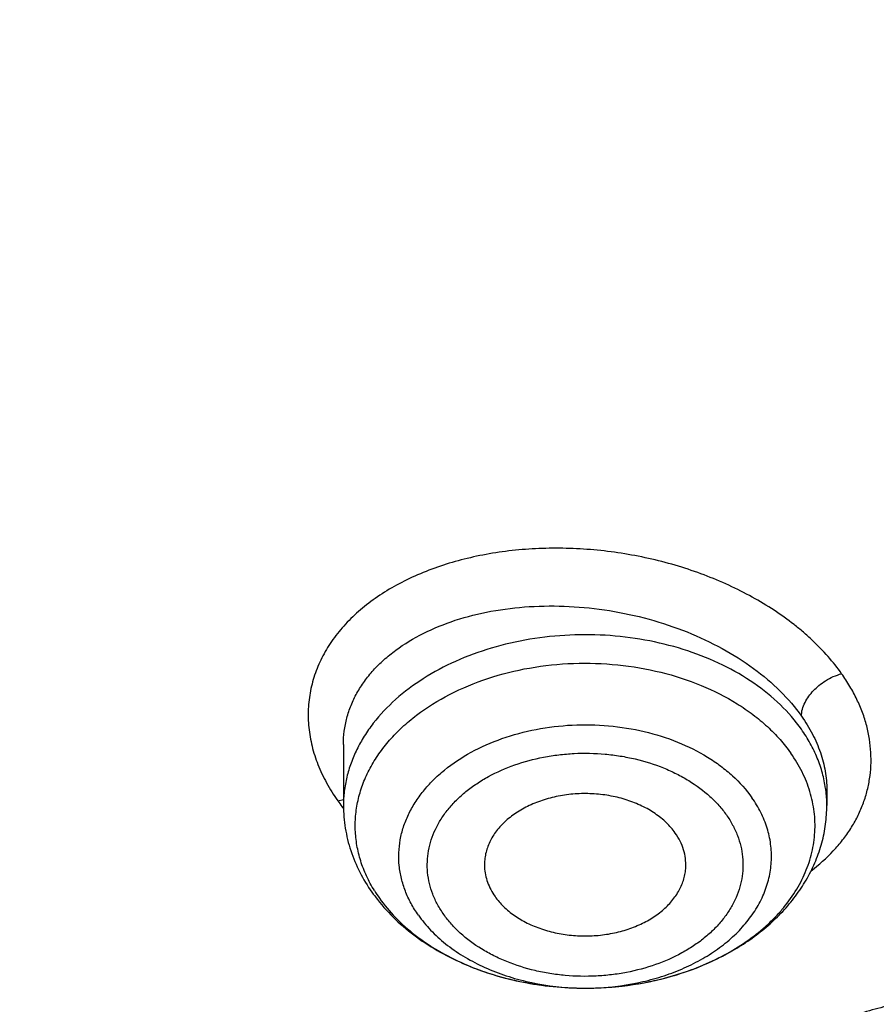
# Model space of a CAD drawing. Units: inches. Extents: x 7.1 to 14.8, y -2.2 to 20.8.
# Drawn here: x 10 to 10.2, y 15.2 to 15.5 of the extents above; entities that cross this region are included whole.
import ezdxf

# ---------------------------------------------------------------- set-up
doc = ezdxf.new("R2010")
doc.units = ezdxf.units.IN
doc.header["$LTSCALE"] = 1.21
doc.header["$MEASUREMENT"] = 0
doc.layers.get('0').update_dxf_attribs({"linetype": 'CONTINUOUS'})

msp = doc.modelspace()

# ---------------------------------------------------------------- linework, layer by layer
at = {"color": 7, "linetype": 'CONTINUOUS'}
for p, q in [((10.0564525665, 15.3164636741), (10.0564525665, 15.2985174958)), ((10.1981848499, 15.3031629432), (10.1981848499, 15.2985174958)), ((10.1272104369, 15.2449482592), (10.1278695989, 15.2449497895)), ((10.1278695468, 15.2449497909), (10.1288479873, 15.2449604602))]:
    msp.add_line(p, q, dxfattribs=at)
at = {"color": 9, "linetype": 'CONTINUOUS'}
msp.add_line((10.0547824227, 15.2999442517), (10.0564587939, 15.30024118), dxfattribs=at)
for centre, radius, start, end in [((10.162300841, 15.2984783656), 0.0358859097, 7.4661738326, 8.0781380358), ((10.1626395954, 15.298515181), 0.0355452443, 0.0037313227, 7.4782869883), ((10.0976541484, 15.3295393416), 0.05209567, 214.6189787908, 216.9453191456), ((10.1000050289, 15.3312826283), 0.0550223264, 216.9247515892, 217.5699826477), ((10.1023850766, 15.2963048239), 0.0433074913, 211.7036329628, 215.1943280904), ((10.1273172124, 15.3221495522), 0.0772013233, 267.5247066327, 269.9203969764), ((10.1273185394, 15.3222751239), 0.0773268968, 269.9195429844, 270.4089934333), ((10.1273210463, 15.3221151631), 0.0771669222, 270.4079799813, 272.8294439417)]:
    msp.add_arc(centre, radius, start, end, dxfattribs=at)
at = {"color": 7, "linetype": 'CONTINUOUS'}
for centre, radius, start, end in [((10.1067386954, 15.3026442037), 0.051299765, 215.1924820457, 218.2115172538), ((10.1273202634, 15.3401725528), 0.0952243426, 270.3305328713, 270.9192594888)]:
    msp.add_arc(centre, radius, start, end, dxfattribs=at)
at = {"color": 9, "linetype": 'CONTINUOUS'}
for points, knots in [([(9.9755989045, 14.5580000052), (9.9217721675, 14.5799746786), (9.8427996966, 14.6158774855), (9.7415703739, 14.669838808), (9.6690307399, 14.7126083798), (9.5995411991, 14.7578458665), (9.5119352653, 14.8207627876), (9.4302106655, 14.8886435869), (9.3553268731, 14.9612096236), (9.3034416333, 15.0170501571), (9.2554907692, 15.0746284567), (9.2115886824, 15.1338085936), (9.1718428763, 15.1944483944), (9.1363504132, 15.2564025622), (9.1051985076, 15.3195222015), (9.0784640343, 15.3836552947), (9.0562133145, 15.4486469536), (9.0385018279, 15.5143397658), (9.0253739526, 15.5805741679), (9.016862722, 15.6471888713), (9.0129896242, 15.7140213376), (9.0137644621, 15.7809082963), (9.0191852724, 15.847686291), (9.0292383458, 15.9141922357), (9.0438983268, 15.9802639529), (9.0631283754, 16.0457406786), (9.0868803854, 16.1104635221), (9.1150952309, 16.174275871), (9.1477030507, 16.2370237661), (9.1846234619, 16.2985561693), (9.2257660584, 16.3587254645), (9.2710298071, 16.4173869448), (9.320306642, 16.4744021004), (9.3917995483, 16.5486692122), (9.4703521755, 16.6184133959), (9.5549935406, 16.6833174344), (9.6223563765, 16.7301400123), (9.6928795411, 16.7745649981), (9.7663966816, 16.8164891156), (9.842730033, 16.8558112644), (9.9216962366, 16.8924375471), (10.0031054765, 16.9262802443), (10.0867615348, 16.9572581629), (10.1724651672, 16.9852976317), (10.2896569825, 17.0188089284), (10.40959599, 17.0459900152), (10.5315501473, 17.0668294295), (10.6554409735, 17.0835009236), (10.7805612914, 17.0936543135), (10.9062156268, 17.0972886608), (11.0320211854, 17.0965613487), (11.1575431816, 17.089301219), (11.2820885161, 17.0755088301), (11.4049882131, 17.0574934872), (11.5261155401, 17.033096113), (11.6447510013, 17.0023236045), (11.7600688182, 16.9677865186), (11.8446364429, 16.9371526367), (11.899785781, 16.9146380138)], [0, 0, 0, 0, 0.0335615488, 0.0500041218, 0.0662050464, 0.0821560968, 0.097851265, 0.1284518466, 0.1433660296, 0.1580237857, 0.1724315274, 0.1865984774, 0.2005367139, 0.2142611745, 0.2277896101, 0.2411424799, 0.2543427815, 0.2674158099, 0.2803888456, 0.2932907759, 0.306151656, 0.3190022254, 0.3318733968, 0.3447957375, 0.3577989653, 0.3709114777, 0.3841599326, 0.3975688902, 0.4111605251, 0.4249544093, 0.4389673647, 0.4532133781, 0.4677035733, 0.4824462293, 0.5126987096, 0.5282210154, 0.544002016, 0.560037133, 0.5763196115, 0.5928406701, 0.609589653, 0.6265541814, 0.6437203042, 0.661072647, 0.6785945593, 0.7140690916, 0.7319891991, 0.7500023652, 0.7862182596, 0.8043835013, 0.8225560386, 0.8588300596, 0.8768936777, 0.8948781214, 0.9305213721, 0.9481465368, 0.9656137953, 1, 1, 1, 1]), ([(10.8384819218, 14.4864875413), (10.7800283581, 14.488823067), (10.692577122, 14.4954169961), (10.5769723078, 14.5104178457), (10.4631545489, 14.529390469), (10.3512165398, 14.5543961051), (10.2418660625, 14.5854239225), (10.1619229446, 14.6114613248), (10.0839211778, 14.640293454), (10.0080539829, 14.6718490086), (9.9345115242, 14.7060492695), (9.8634776476, 14.7428090651), (9.7951298019, 14.7820371308), (9.7296398719, 14.8236350934), (9.667168499, 14.8675024644), (9.5888130095, 14.9283226854), (9.516280569, 14.9937190102), (9.4505147167, 15.0633749169), (9.4053351172, 15.1168395001), (9.3639930995, 15.1718411338), (9.3265914056, 15.2282447527), (9.2932257185, 15.2859092437), (9.2639811742, 15.3446906674), (9.2389329304, 15.4044417639), (9.2181456699, 15.4650124643), (9.2016733742, 15.5262501373), (9.1895590524, 15.588000108), (9.1818344351, 15.650105618), (9.1785199653, 15.7124100375), (9.1796238706, 15.7747509768), (9.1832982347, 15.8161673758), (9.1858605142, 15.8367974827)], [0, 0, 0, 0, 0.0735953795, 0.1102065977, 0.1466305569, 0.218732616, 0.2543417796, 0.2896012751, 0.3244758369, 0.3589329435, 0.3929431382, 0.4264803572, 0.4595222596, 0.4920505617, 0.5240513694, 0.555515508, 0.6168023766, 0.6466533244, 0.6759841609, 0.7048135924, 0.733166469, 0.7610738045, 0.7885726855, 0.8157060508, 0.8425223247, 0.8690748932, 0.8954214206, 0.9216230157, 0.9477432648, 0.9738471654, 1, 1, 1, 1]), ([(10.4991635622, 14.529556655), (10.4497492765, 14.538557607), (10.3521719396, 14.5595515033), (10.2094007916, 14.6002080862), (10.0721783744, 14.6495356633), (9.9415588167, 14.7071608523), (9.8185361515, 14.7726503194), (9.7040504389, 14.8455115724), (9.5989758357, 14.9252010601), (9.5041248028, 15.0111152449), (9.4336661064, 15.0879636059), (9.3832746981, 15.151897539), (9.3487440826, 15.200610909), (9.317263003, 15.2503507579), (9.2888916433, 15.3010230129), (9.2636855518, 15.3525302792), (9.2416939817, 15.4047737846), (9.2229601723, 15.4576530602), (9.2075211271, 15.5110662445), (9.1954073331, 15.5649101707), (9.1866428039, 15.6190807308), (9.1812449616, 15.673472778), (9.1792247122, 15.7279815242), (9.1805858034, 15.7824984704), (9.1837416191, 15.8187305883), (9.18587568, 15.8367916298)], [0, 0, 0, 0, 0.073981408, 0.1468927717, 0.2184984006, 0.2885906743, 0.3569962305, 0.4235822887, 0.4882630263, 0.5510059198, 0.6118374977, 0.6415715573, 0.6708673406, 0.6997466408, 0.7282354759, 0.7563640092, 0.7841663883, 0.8116805151, 0.8389477362, 0.8660124534, 0.8929216398, 0.9197242853, 0.9464707859, 0.9732122868, 1, 1, 1, 1]), ([(10.2025200561, 15.3371890391), (10.2012913609, 15.3389442857), (10.1985667519, 15.3423824244), (10.1947133679, 15.3463585235), (10.1913164398, 15.349403122), (10.1876462015, 15.3524003068), (10.182696737, 15.3559334011), (10.1763006572, 15.3597785282), (10.1670851305, 15.3644241963), (10.1572066026, 15.3681419104), (10.1468924806, 15.3708831166), (10.1362868166, 15.3729699444), (10.1255179623, 15.3740263042), (10.1148017451, 15.3740319817), (10.1069269286, 15.3735095215), (10.0992603501, 15.3724595756), (10.0895671268, 15.3704109366), (10.0804078161, 15.3673719049), (10.0720650768, 15.3633051791), (10.0664489097, 15.3598809683), (10.0614189747, 15.3560579799), (10.0570275451, 15.3518661826), (10.0533202718, 15.3473434177), (10.0503363229, 15.3425315943), (10.0481099198, 15.3374761516), (10.0466677295, 15.3322278252), (10.0460220198, 15.3268422551), (10.0461773863, 15.3213745604), (10.0471384066, 15.3158808158), (10.0488976624, 15.3104173696), (10.0514364228, 15.3050389539), (10.0535897542, 15.3016189422), (10.0547821091, 15.2999429386)], [0, 0, 0, 0, 0.0294113158, 0.0600824096, 0.0758908538, 0.0920097768, 0.1251093177, 0.1592652476, 0.1943536018, 0.2666770234, 0.3036061648, 0.3407711578, 0.4149684529, 0.4516512546, 0.4877932534, 0.5232185768, 0.5577750068, 0.6237207661, 0.6549824455, 0.685029178, 0.7138660566, 0.7415441939, 0.7681749329, 0.7939282241, 0.8190275267, 0.8437425054, 0.8683702685, 0.8932127337, 0.9185606098, 0.9446728551, 0.9717650795, 1, 1, 1, 1]), ([(10.0564525738, 15.3164637539), (10.0564525515, 15.3177676967), (10.0566183052, 15.3203744375), (10.0573708403, 15.3242229497), (10.0586192839, 15.3279651639), (10.0603523647, 15.3315726919), (10.0625548561, 15.3350203739), (10.0652085837, 15.3382846498), (10.0682931529, 15.3413438922), (10.0730324503, 15.345190561), (10.079955773, 15.349352613), (10.0893847636, 15.3531490073), (10.0998357008, 15.3557532212), (10.1110311213, 15.3571000567), (10.1226763445, 15.3571550946), (10.1344610499, 15.3559130809), (10.146067589, 15.3534032477), (10.1571782286, 15.3496865796), (10.1674855914, 15.3448604922), (10.1767002768, 15.3390469036), (10.1845576528, 15.3324029719), (10.18889808, 15.327351881), (10.1907392535, 15.3247412801)], [0, 0, 0, 0, 0.023868924, 0.0476577964, 0.0715907794, 0.0958841531, 0.1207343636, 0.1463077998, 0.1727359845, 0.2001151395, 0.2578861474, 0.3197985315, 0.3855394538, 0.4544722954, 0.5257252666, 0.5982645981, 0.6709636135, 0.7426696067, 0.8122754902, 0.8788092817, 0.9415231237, 1, 1, 1, 1]), ([(10.1907392535, 15.3208764367), (10.1889251497, 15.3234492656), (10.184640234, 15.3283794256), (10.1768186284, 15.3347020131), (10.1676392821, 15.3400090852), (10.1573576536, 15.3441596622), (10.1462541044, 15.3470468445), (10.1346322794, 15.3485935933), (10.1228101793, 15.3487588747), (10.1111115459, 15.3475382398), (10.0998565821, 15.3449641215), (10.0893530737, 15.3411052681), (10.0798875987, 15.3360618837), (10.0717217151, 15.3299667447), (10.0661074204, 15.3240497443), (10.0625280484, 15.3189617765), (10.0603338741, 15.3150525124), (10.0586096425, 15.3110247497), (10.0573683405, 15.3069063754), (10.0566196661, 15.3027277033), (10.0564525531, 15.2999167308), (10.0564525768, 15.2985174958)], [0, 0, 0, 0, 0.0564342563, 0.1162881555, 0.1795376437, 0.2458086028, 0.3144612273, 0.3846670134, 0.4554827045, 0.5259217634, 0.5950242777, 0.6619278643, 0.7259407805, 0.7866196345, 0.8438479856, 0.8712724643, 0.8979762054, 0.9240623473, 0.9496591677, 0.9749165421, 1, 1, 1, 1]), ([(10.0655400249, 15.2735456286), (10.064684901, 15.27493109), (10.0631534516, 15.2777676486), (10.0614236342, 15.2822263517), (10.0603110956, 15.2867864683), (10.0598281145, 15.2914035769), (10.0599800377, 15.2960326319), (10.0607651256, 15.3006280587), (10.0621749073, 15.3051451116), (10.064194277, 15.3095406115), (10.0668024622, 15.3137734686), (10.06997349, 15.317804727), (10.0736770069, 15.3215979609), (10.0793659236, 15.3263660485), (10.0876462253, 15.3315103337), (10.0988534369, 15.3361411803), (10.1110907435, 15.3391764656), (10.1239139513, 15.3405088389), (10.1368602787, 15.3400924416), (10.149462224, 15.3379413342), (10.1612620136, 15.3341319769), (10.1702084656, 15.3296151609), (10.1765386931, 15.3252859596), (10.1807633007, 15.3217794818), (10.1844917397, 15.3179995519), (10.1866594866, 15.3152747062), (10.1876433065, 15.3138794166)], [0, 0, 0, 0, 0.0272401062, 0.0537789866, 0.0798072316, 0.1055400421, 0.1312103312, 0.1570561336, 0.1833038539, 0.2101552877, 0.237777438, 0.266296472, 0.2957953865, 0.3263144541, 0.3903164141, 0.4579676527, 0.5284206693, 0.6005321472, 0.6729967874, 0.7444761847, 0.8137255847, 0.8797251369, 0.9113149665, 0.9418837934, 0.9714356241, 1, 1, 1, 1]), ([(10.1907388419, 15.3247411236), (10.1907384442, 15.3254173098), (10.190953652, 15.3268110513), (10.1917411643, 15.3287880151), (10.1928751381, 15.3306156467), (10.194260563, 15.3322717325), (10.1958995843, 15.3337974566), (10.1978385998, 15.3351988997), (10.2000660486, 15.3363924276), (10.2016880747, 15.3369739347), (10.2025205144, 15.3371911748)], [0, 0, 0, 0, 0.1115129391, 0.2293761504, 0.3489265471, 0.4646912254, 0.5845012676, 0.7173216653, 0.8581208798, 1, 1, 1, 1]), ([(10.1935769713, 15.2793583307), (10.1958944828, 15.2811386032), (10.1991406051, 15.2840336653), (10.2028581981, 15.2883494661), (10.2052360212, 15.29170146), (10.2072234789, 15.2951951209), (10.2088096757, 15.2988118415), (10.2099966994, 15.3025282902), (10.2107854071, 15.3063246334), (10.2111757383, 15.3101818462), (10.2111646234, 15.3140815559), (10.2107497891, 15.3180045539), (10.2099355069, 15.3219336677), (10.2087027131, 15.3258471839), (10.207324764, 15.3290473116), (10.2060326397, 15.3315787457), (10.2045950568, 15.3341279294), (10.2033850991, 15.335982323), (10.2025200561, 15.3371890391)], [0, 0, 0, 0, 0.1338421412, 0.1980467162, 0.260602876, 0.3217546595, 0.3818155067, 0.4411473748, 0.5001139985, 0.5590769316, 0.6183887563, 0.6783997991, 0.7394458226, 0.8018620675, 0.8659922364, 0.8987597688, 0.9319999057, 1, 1, 1, 1]), ([(10.1907392535, 15.3247412801), (10.1919273251, 15.3230558045), (10.1940454593, 15.3196173987), (10.1964139729, 15.3141866721), (10.1978554212, 15.308687959), (10.1981848074, 15.3049823479), (10.1981848407, 15.3031628631)], [0, 0, 0, 0, 0.2670060716, 0.5210981282, 0.7644107649, 1, 1, 1, 1]), ([(10.0784190731, 15.2663452577), (10.0776342556, 15.2674583268), (10.0762103702, 15.2697439023), (10.074533775, 15.2733627498), (10.0733675226, 15.2770848263), (10.0727244561, 15.280872332), (10.0726121084, 15.2846875523), (10.0730316523, 15.2884915052), (10.0739782173, 15.2922456935), (10.0754412694, 15.2959126791), (10.0774050631, 15.2994566635), (10.0798489857, 15.3028437693), (10.0827485518, 15.3060423445), (10.0872559201, 15.3100802377), (10.0939035733, 15.3144661441), (10.1029918716, 15.3184555838), (10.1129887349, 15.3211239028), (10.1235195469, 15.3223744037), (10.1341921849, 15.3221623543), (10.1446087616, 15.320495306), (10.1543788998, 15.317433953), (10.1617924075, 15.3137550551), (10.1670380525, 15.3102073028), (10.1716172125, 15.3064386441), (10.1745704871, 15.3031613978), (10.17621831, 15.3008243949)], [0, 0, 0, 0, 0.0277065227, 0.0546289261, 0.0809287801, 0.1068209523, 0.1325381426, 0.1583265549, 0.1844276773, 0.2110626041, 0.2384198582, 0.266646807, 0.2958459237, 0.3260744609, 0.3895706261, 0.4568758703, 0.5271683014, 0.5992947027, 0.6719159483, 0.7436445592, 0.8131806125, 0.8794515859, 0.9111587541, 0.9418270998, 1, 1, 1, 1]), ([(10.1978306673, 15.303521178), (10.1976158114, 15.3050349908), (10.1969865852, 15.3080628029), (10.1954735895, 15.3124949473), (10.193399549, 15.3168085347), (10.1916800356, 15.319542185), (10.1907392535, 15.3208764368)], [0, 0, 0, 0, 0.2425119437, 0.4889777243, 0.741057623, 1, 1, 1, 1]), ([(10.0858933045, 15.2665341581), (10.0852230097, 15.2674741434), (10.0840124412, 15.2694090896), (10.0825942338, 15.2724763977), (10.0816110922, 15.2756306876), (10.0810716165, 15.2788397235), (10.0809782803, 15.2820715362), (10.0813318336, 15.2852940537), (10.0821308126, 15.2884751452), (10.0833704533, 15.2915816028), (10.0850342674, 15.29458378), (10.0871045749, 15.2974533275), (10.0895608506, 15.3001630687), (10.0923794624, 15.3026868017), (10.0955315739, 15.3050027907), (10.1002024026, 15.3078225733), (10.1067116101, 15.3106786918), (10.1137194097, 15.3125505016), (10.1195859502, 15.3134619943), (10.1255981041, 15.3139686776), (10.131655653, 15.3138489996), (10.1376262155, 15.3131012996), (10.1434021685, 15.3119578015), (10.1489441232, 15.3102192042), (10.154107213, 15.3078918574), (10.1587972338, 15.305293709), (10.1630072963, 15.3021926219), (10.1665499827, 15.2986244592), (10.1680630437, 15.2967204003), (10.168744112, 15.2957432464)], [0, 0, 0, 0, 0.0277173883, 0.0546314415, 0.0809188181, 0.1068017431, 0.1325127506, 0.1582948108, 0.1843876687, 0.2110159886, 0.2383672689, 0.2665874182, 0.2957799475, 0.3260028907, 0.3572676037, 0.3895479838, 0.456839264, 0.5271145764, 0.5630442749, 0.5992700345, 0.6718739569, 0.7079486356, 0.7436315615, 0.813146439, 0.8467616823, 0.879461477, 0.9417742198, 0.9714042407, 1, 1, 1, 1]), ([(10.1311302404, 15.245042315), (10.1355428943, 15.2452605023), (10.1421034181, 15.2461506176), (10.1504705405, 15.2484812801), (10.1563561047, 15.2507414471), (10.1618094129, 15.2534938297), (10.1667498771, 15.2566984219), (10.1704177679, 15.2597409558), (10.1730143731, 15.2623570911), (10.1753296049, 15.265023841), (10.1777972899, 15.26854192), (10.1800295467, 15.2730428805), (10.1814645595, 15.2777127845), (10.1820754648, 15.2824780752), (10.1818504509, 15.2872614389), (10.1807938586, 15.2919850259), (10.1789262888, 15.2965722163), (10.1771954315, 15.2994386514), (10.1762183433, 15.300824433)], [0, 0, 0, 0, 0.1499773975, 0.223195847, 0.2945443958, 0.3636359448, 0.4301868294, 0.4940413934, 0.5249664505, 0.5552299438, 0.6138529022, 0.670296819, 0.7250937001, 0.77892644, 0.8325738602, 0.8868322396, 0.9424398959, 1, 1, 1, 1]), ([(10.168744112, 15.2957432464), (10.1694144067, 15.2948032612), (10.1706249752, 15.2928683149), (10.1720431826, 15.2898010068), (10.1730263242, 15.286646717), (10.1735657999, 15.2834376811), (10.1736591361, 15.2802058684), (10.1733055828, 15.2769833508), (10.1725066039, 15.2738022593), (10.1712669631, 15.2706958017), (10.1696031491, 15.2676936246), (10.1675328415, 15.264824077), (10.1650765659, 15.2621143358), (10.1622579541, 15.2595906028), (10.1591058425, 15.2572746138), (10.1544350138, 15.2544548312), (10.1479258063, 15.2515987127), (10.1409180067, 15.249726903), (10.1350514663, 15.2488154103), (10.1290393124, 15.2483087269), (10.1229817634, 15.2484284049), (10.1170112009, 15.2491761049), (10.1112352479, 15.250319603), (10.1056932932, 15.2520582004), (10.1005302034, 15.2543855472), (10.0958401826, 15.2569836956), (10.0916301201, 15.2600847826), (10.0880874337, 15.2636529453), (10.0865743727, 15.2655570043), (10.0858933045, 15.2665341581)], [0, 0, 0, 0, 0.0277173883, 0.0546314415, 0.0809188181, 0.1068017431, 0.1325127506, 0.1582948108, 0.1843876687, 0.2110159886, 0.2383672689, 0.2665874182, 0.2957799475, 0.3260028907, 0.3572676037, 0.3895479838, 0.456839264, 0.5271145764, 0.5630442749, 0.5992700345, 0.6718739569, 0.7079486356, 0.7436315615, 0.813146439, 0.8467616823, 0.879461477, 0.9417742198, 0.9714042407, 1, 1, 1, 1]), ([(10.0784191065, 15.2663452431), (10.0795061193, 15.2648036015), (10.0819837025, 15.2618197207), (10.0863859012, 15.2578249692), (10.0914810156, 15.2542737183), (10.0971807258, 15.2512250626), (10.1033901628, 15.2487279226), (10.112277551, 15.24616852), (10.1192761999, 15.2452238239), (10.1239829968, 15.2450202625)], [0, 0, 0, 0, 0.10891914, 0.2229739104, 0.3422816112, 0.4666092055, 0.5954277343, 0.7279699543, 1, 1, 1, 1]), ([(10.3130326844, 15.2191259878), (10.3113766308, 15.2205048561), (10.3078779447, 15.2231607088), (10.3032262209, 15.2261591404), (10.2992865347, 15.2284046936), (10.2951505542, 15.2305665527), (10.289747332, 15.2330417567), (10.2829866619, 15.2356302266), (10.2759634537, 15.2378338015), (10.2687348081, 15.2396349126), (10.2588996942, 15.2414775728), (10.2464715284, 15.242682388), (10.2340744482, 15.2424217457), (10.2244092391, 15.2413231804), (10.2174256949, 15.2400785435), (10.2107117682, 15.2384156424), (10.204322922, 15.2363421963), (10.1983089863, 15.2338794196), (10.1927168866, 15.2310477056), (10.1875921093, 15.2278673894), (10.1829779319, 15.2243606269), (10.1789089285, 15.2205582726), (10.1754185751, 15.2164890009), (10.1725395364, 15.2121824941), (10.1703021302, 15.2076714437), (10.168728455, 15.2029939298), (10.1678345619, 15.1981904707), (10.1676307793, 15.1933036525), (10.1681192332, 15.188377789), (10.1692904901, 15.1834561476), (10.1711311882, 15.1785793239), (10.1736278018, 15.1737887955), (10.1756752335, 15.1707433475), (10.1767938278, 15.1692475572)], [0, 0, 0, 0, 0.0321756005, 0.0654982375, 0.0825582259, 0.0998702824, 0.1351666057, 0.1712248039, 0.2078917406, 0.2450034658, 0.2823883605, 0.3572222961, 0.4309827449, 0.4670569272, 0.5023827203, 0.5368215148, 0.5702512482, 0.6025837974, 0.6337571929, 0.6637342512, 0.6925159185, 0.7201520859, 0.7467319117, 0.7723873389, 0.797299447, 0.8216961614, 0.8458391159, 0.8700075273, 0.8944803691, 0.9195138972, 0.9453297883, 0.972111927, 1, 1, 1, 1])]:
    msp.add_open_spline(points, degree=3, knots=knots, dxfattribs=at)
at = {"color": 7, "linetype": 'CONTINUOUS'}
for points, knots in [([(10.8400685692, 14.4745829214), (10.7819079223, 14.476856769), (10.6948881789, 14.4833102436), (10.5798290073, 14.4980267264), (10.4665056256, 14.5166572212), (10.3550092203, 14.5412305631), (10.2460281573, 14.5717365358), (10.1663066399, 14.5973471374), (10.0884746931, 14.6257158384), (10.0127210428, 14.6567739583), (9.9392315508, 14.6904456441), (9.8681860425, 14.7266488026), (9.7997582392, 14.7652954329), (9.7341165695, 14.8062906664), (9.6714186579, 14.8495374928), (9.5926509086, 14.9095272813), (9.5195592319, 14.9740566403), (9.4530594202, 15.0428293317), (9.4072443298, 15.0956445922), (9.3651806473, 15.1500039727), (9.3269706283, 15.205776819), (9.2927098106, 15.2628266017), (9.2624836266, 15.3210140031), (9.2363679653, 15.3801964426), (9.2144286964, 15.4402285511), (9.1967214611, 15.500962429), (9.1832914007, 15.5622480079), (9.1741728998, 15.6239334377), (9.1693893792, 15.6858655359), (9.1689531549, 15.7478902796), (9.1728653474, 15.8098533254), (9.1811158754, 15.8716005441), (9.193683527, 15.9329785472), (9.2105361027, 15.9938351829), (9.2316306139, 16.0540199905), (9.256913524, 16.1133846033), (9.2863209889, 16.1717831067), (9.3197791344, 16.2290723705), (9.3572042799, 16.2851122815), (9.3985034045, 16.3397661925), (9.4435735956, 16.3929004913), (9.4923053923, 16.4443874922), (9.5625938964, 16.511236297), (9.6392255612, 16.5736598189), (9.7212978533, 16.6314049558), (9.7863637346, 16.6728615554), (9.8542453951, 16.711986555), (9.9247797288, 16.7486871844), (9.9977933024, 16.7828733994), (10.0731071606, 16.8144619165), (10.1505386834, 16.8433762711), (10.2568393968, 16.8784299519), (10.3660824378, 16.9076353289), (10.4775638183, 16.9309760558), (10.5912694999, 16.9505129859), (10.7064873642, 16.9639805738), (10.8225568376, 16.9713769038), (10.9391865486, 16.974709058), (11.0267831608, 16.9726139836), (11.085029474, 16.9691704283)], [0, 0, 0, 0, 0.036182874, 0.0541849645, 0.0720971763, 0.1075632119, 0.12508372, 0.1424359224, 0.1596027209, 0.1765683074, 0.1933183143, 0.2098399684, 0.2261222468, 0.2421560334, 0.2579342765, 0.2734521439, 0.303689809, 0.3184219752, 0.3328995261, 0.3471307833, 0.3611269843, 0.3749023034, 0.3884738224, 0.4018614446, 0.4150877405, 0.4281777236, 0.4411585501, 0.4540591472, 0.4669097763, 0.4797415437, 0.4925858775, 0.5054739913, 0.5184363562, 0.5315022042, 0.5446990789, 0.5580524505, 0.5715854003, 0.5853183807, 0.5992690481, 0.6134521637, 0.6278795534, 0.6425601197, 0.657499895, 0.6881581708, 0.7038845021, 0.7198675296, 0.736100634, 0.7525751001, 0.7692802746, 0.7862037227, 0.8033313845, 0.820647729, 0.8557717639, 0.8735485256, 0.8914401388, 0.9274790315, 0.9455890374, 0.9637282695, 1, 1, 1, 1]), ([(10.2669669437, 16.8758986171), (10.2099532054, 16.8589826801), (10.1259260469, 16.8302720419), (10.0174938765, 16.7851182025), (9.9393523545, 16.7484164689), (9.8641303213, 16.7087800264), (9.7920444824, 16.6663228025), (9.7233064326, 16.6211683765), (9.6581170629, 16.5734476874), (9.5966673285, 16.5232991616), (9.5391373972, 16.4708681956), (9.4856962665, 16.4163067999), (9.4365012983, 16.3597732018), (9.3916978093, 16.3014314646), (9.3514186703, 16.2414511123), (9.3157839142, 16.1800067605), (9.2849003378, 16.1172777456), (9.2588610895, 16.053447737), (9.2377452405, 15.9887043126), (9.221617347, 15.9232384716), (9.210527024, 15.8572440646), (9.204508566, 15.7909171218), (9.2035806446, 15.7244551065), (9.2077461595, 15.6580560271), (9.2169921151, 15.59191778), (9.2312901033, 15.5262365232), (9.2505952014, 15.4612088174), (9.2707420844, 15.4078944143), (9.2892560007, 15.3657907072), (9.3095199883, 15.3237536645), (9.3378946432, 15.2719380863), (9.3699214476, 15.2217136443), (9.3977860827, 15.1823270107), (9.4274140455, 15.1431349214), (9.4511090025, 15.1146623254), (9.4675223934, 15.0960860524)], [0, 0, 0, 0, 0.0750324206, 0.1118554875, 0.1481604891, 0.1839152812, 0.2190928079, 0.25367159, 0.28763621, 0.3209777893, 0.3536944446, 0.3857917113, 0.4172829139, 0.4481894597, 0.4785410299, 0.5083756321, 0.5377394848, 0.566686697, 0.5952787173, 0.6235835348, 0.6516746287, 0.679629688, 0.7075291373, 0.7354545328, 0.763486902, 0.7917051093, 0.8201843269, 0.8489946781, 0.8635465301, 0.8782045517, 0.9078619033, 0.9380203261, 0.9533025296, 0.9687246746, 1, 1, 1, 1]), ([(9.807541131, 15.2424836169), (9.7944451939, 15.259514937), (9.7697545166, 15.2941952925), (9.7371961527, 15.3483938345), (9.70965283, 15.4039868165), (9.6872471919, 15.46073845), (9.6700772182, 15.5184111866), (9.6582195612, 15.5767608242), (9.6517274936, 15.635539141), (9.6506304217, 15.6944949213), (9.6549333232, 15.7533757226), (9.6646166814, 15.8119296279), (9.679636811, 15.8699069817), (9.6999265361, 15.9270619179), (9.7253960794, 15.9831536088), (9.7559340239, 16.037947229), (9.7914082411, 16.0912146998), (9.831666737, 16.1427353002), (9.876538415, 16.1922962289), (9.9258337898, 16.2396931727), (9.9793456912, 16.2847309108), (10.0368499995, 16.3272239579), (10.0981064458, 16.3669972294), (10.162859482, 16.4038867194), (10.2308392379, 16.437740171), (10.3017625488, 16.468417719), (10.3753340993, 16.4957925014), (10.4512474876, 16.5197512021), (10.5291869238, 16.5401946083), (10.6088267992, 16.5570378681), (10.6898395708, 16.5702115118), (10.7993926942, 16.5828291145), (10.8823448993, 16.5866098589), (10.9376923427, 16.5866098584)], [0, 0, 0, 0, 0.0292007182, 0.0577968619, 0.0858488689, 0.1134300864, 0.1406257131, 0.1675311656, 0.1942498755, 0.2208905873, 0.2475643022, 0.2743810636, 0.3014468106, 0.3288605115, 0.3567117452, 0.3850788322, 0.4140275466, 0.4436103791, 0.4738662829, 0.5048208118, 0.5364865577, 0.5688638019, 0.6019413102, 0.6356972145, 0.6700999405, 0.7051091532, 0.7406767013, 0.7767475519, 0.8132607023, 0.8501500909, 0.8873454231, 0.924773202, 1, 1, 1, 1]), ([(10.9376923427, 14.7530983921), (10.8964293705, 14.7530983921), (10.8140728081, 14.755951976), (10.6916440368, 14.7687627539), (10.5715613988, 14.789978927), (10.4549805473, 14.8193994672), (10.3430118111, 14.856746809), (10.2367311481, 14.9016655926), (10.1531231659, 14.9453838519), (10.0900956856, 14.9837981782), (10.0452063173, 15.0139947459), (10.0024639239, 15.0457135254), (9.9619705644, 15.0788792605), (9.9238241074, 15.1134125453), (9.8881166041, 15.1492309141), (9.8549344581, 15.1862487734), (9.8243581515, 15.2243776547), (9.7964620149, 15.2635263181), (9.7713140666, 15.303600965), (9.7489758868, 15.3445054364), (9.7295024357, 15.3861413782), (9.7129418918, 15.4284084339), (9.6993354269, 15.4712044285), (9.6887169774, 15.5144255922), (9.6811131718, 15.557966851), (9.6765431663, 15.6017221022), (9.6750185302, 15.6455845345), (9.6765431663, 15.6894469668), (9.6811131718, 15.733202218), (9.6887169774, 15.7767434768), (9.6993354269, 15.8199646405), (9.7129418918, 15.8627606351), (9.7295024357, 15.9050276908), (9.7489758868, 15.9466636326), (9.7713140666, 15.987568104), (9.7964620149, 16.0276427509), (9.8243581515, 16.0667914143), (9.8549344581, 16.1049202956), (9.8881166041, 16.1419381549), (9.9238241074, 16.1777565237), (9.9619705644, 16.2122898085), (10.0024639239, 16.2454555436), (10.0452063173, 16.2771743231), (10.0900956856, 16.3073708909), (10.1531231659, 16.3457852171), (10.2367311481, 16.3895034764), (10.3430118111, 16.43442226), (10.4549805473, 16.4717696018), (10.5715613988, 16.5011901421), (10.6916440368, 16.5224063151), (10.8140728081, 16.535217093), (10.8964293705, 16.5380706769), (10.9376923427, 16.5380706769)], [0, 0, 0, 0, 0.0363141217, 0.0724537939, 0.1082493385, 0.1435391805, 0.1781747006, 0.2120246361, 0.2449797216, 0.2610986576, 0.2769654863, 0.2925748841, 0.3079238067, 0.323011626, 0.3378402603, 0.3524142902, 0.3667410552, 0.3808307274, 0.3946963425, 0.408353785, 0.4218217232, 0.4351214837, 0.44827686, 0.4613138494, 0.4742603149, 0.4871455853, 0.5, 0.5128544147, 0.5257396851, 0.5386861506, 0.55172314, 0.5648785163, 0.5781782768, 0.591646215, 0.6053036575, 0.6191692726, 0.6332589448, 0.6475857098, 0.6621597397, 0.676988374, 0.6920761933, 0.7074251159, 0.7230345137, 0.7389013424, 0.7550202784, 0.7879753639, 0.8218252994, 0.8564608195, 0.8917506615, 0.9275462061, 0.9636858783, 1, 1, 1, 1]), ([(10.9376923427, 14.8051514491), (10.9185001627, 14.8051514491), (10.8897148623, 14.8056368763), (10.8513867077, 14.8072926297), (10.8226989611, 14.8090402297), (10.7940811362, 14.8112867965), (10.7560762637, 14.8149369584), (10.7088465, 14.8207264818), (10.6526691572, 14.8296419794), (10.5971771028, 14.8404939121), (10.542502717, 14.8532576283), (10.4712281106, 14.872686126), (10.4017676315, 14.8958546329), (10.3345904974, 14.9227455354), (10.2701636732, 14.9515735981), (10.2083973772, 14.9838708605), (10.1498115367, 15.0195782112), (10.1080846255, 15.0476474718), (10.0683536689, 15.0771315228), (10.0307131975, 15.1079606055), (9.9952542943, 15.1400608755), (9.9620625353, 15.1733557151), (9.9312182562, 15.2077655648), (9.9027961883, 15.2432081297), (9.8768654216, 15.279598608), (9.8534892108, 15.3168498307), (9.8327248516, 15.3548724339), (9.8146234428, 15.393574989), (9.7992296862, 15.4328641765), (9.7865818145, 15.4726450204), (9.7767114276, 15.5128210815), (9.769643342, 15.5532946983), (9.7653953734, 15.5939672332), (9.7639781899, 15.6347393883), (9.7653953735, 15.6755115434), (9.7696433423, 15.7161840785), (9.7767114282, 15.7566576953), (9.7865818151, 15.7968337563), (9.7992296869, 15.8366145998), (9.8146234435, 15.8759037872), (9.8327248525, 15.9146063422), (9.8534892117, 15.9526289452), (9.8768654226, 15.9898801677), (9.9027961891, 16.0262706459), (9.931218257, 16.0617132105), (9.962062536, 16.09612306), (9.995254295, 16.1294178995), (10.0307131979, 16.1615181693), (10.0683536692, 16.1923472518), (10.1080846257, 16.2218313027), (10.1498115367, 16.2499005632), (10.208397377, 16.2856079137), (10.2701636728, 16.3179051761), (10.3345904967, 16.3467332387), (10.4017676307, 16.3736241413), (10.4712281097, 16.3967926481), (10.5425027159, 16.4162211459), (10.5971771018, 16.428984862), (10.6526691563, 16.4398367949), (10.7088464992, 16.4487522925), (10.7560762629, 16.4545418159), (10.7940811355, 16.458191978), (10.8226989606, 16.4604385448), (10.8513867074, 16.4621861447), (10.8897148622, 16.4638418978), (10.9185001626, 16.4643273253), (10.9376923427, 16.4643273253)], [0, 0, 0, 0, 0.0181694352, 0.0272480899, 0.0363181831, 0.0453772657, 0.0544228194, 0.0724618624, 0.090414733, 0.108260919, 0.1259805435, 0.1435545431, 0.1781879109, 0.1952207401, 0.2120425138, 0.2449955531, 0.26111349, 0.2769793274, 0.2925877539, 0.3079357272, 0.3230226127, 0.3378503236, 0.3524234463, 0.3667493202, 0.3808381183, 0.3947028769, 0.4083594736, 0.4218265712, 0.4351255049, 0.4482800676, 0.4613162491, 0.474261912, 0.4871463846, 0.5000000004, 0.512853616, 0.5257380886, 0.5386837519, 0.5517199331, 0.5648744956, 0.5781734295, 0.591640527, 0.6052971236, 0.6191618822, 0.6332506803, 0.647576554, 0.6621496767, 0.6769773876, 0.692064273, 0.7074122462, 0.7230206726, 0.73888651, 0.7550044468, 0.787957486, 0.8047792597, 0.8218120888, 0.8564454567, 0.8740194561, 0.8917390806, 0.9095852668, 0.9275381373, 0.9455771803, 0.9546227341, 0.9636818167, 0.97275191, 0.9818305648, 1, 1, 1, 1]), ([(9.9981441872, 14.583941263), (9.9611949857, 14.5990257113), (9.8887910164, 14.6309345743), (9.7841644962, 14.6844258084), (9.6849607555, 14.7428755584), (9.5916511323, 14.8060103622), (9.5046746747, 14.87353701), (9.4244428374, 14.9451412753), (9.3513352472, 15.0204917883), (9.2857028153, 15.0992339325), (9.2372243297, 15.1677667936), (9.2025723535, 15.2238878638), (9.1787735994, 15.2663541934), (9.1570521848, 15.3093749811), (9.1374337534, 15.35290032), (9.1199417753, 15.3968785124), (9.1045971177, 15.4412575877), (9.091418476, 15.4859850792), (9.0804213956, 15.5310078998), (9.0716193005, 15.5762727012), (9.0650228666, 15.6217257717), (9.0606398004, 15.6673129846), (9.0584757543, 15.7129805687), (9.0585330213, 15.7586728063), (9.060051234, 15.7890966643), (9.0611783473, 15.8042834038)], [0, 0, 0, 0, 0.0727725194, 0.1441856262, 0.2141493835, 0.2825945419, 0.3494775138, 0.4147820229, 0.478521451, 0.5407408268, 0.6015182467, 0.6314064601, 0.6609790188, 0.6902551726, 0.7192561504, 0.7480051313, 0.7765271045, 0.8048487249, 0.8329982071, 0.8610050867, 0.8889000229, 0.916714588, 0.9444810029, 0.9722318913, 1, 1, 1, 1]), ([(9.0754876634, 15.7404727189), (9.0754876682, 15.7196440702), (9.0768888651, 15.6779265621), (9.0831869999, 15.6155271535), (9.0936674272, 15.5534096641), (9.1083055756, 15.4917191364), (9.1270671966, 15.4305946373), (9.149908569, 15.3701748737), (9.1767767177, 15.310596252), (9.2076096234, 15.251993035), (9.2423364558, 15.1944969446), (9.2808777283, 15.1382369977), (9.3231457254, 15.0833391055), (9.369043925, 15.0299264822), (9.4184701177, 14.9781169445), (9.4894993851, 14.91078555), (9.5666503772, 14.8477289346), (9.6490871347, 14.7891829613), (9.7143239228, 14.7470497814), (9.782307042, 14.7071545838), (9.8528861423, 14.6695844261), (9.9259034831, 14.6344232263), (10.0268567566, 14.5906134184), (10.1314453965, 14.5522488817), (10.2389835819, 14.5193638863), (10.3495791703, 14.4898605978), (10.4624992843, 14.4661073794), (10.5771094324, 14.4481134394), (10.6641492963, 14.4374791624), (10.7518010148, 14.4297751311), (10.8104695808, 14.4266121914), (10.8398540601, 14.42551903)], [0, 0, 0, 0, 0.0258528396, 0.0517636637, 0.0777895595, 0.1039858318, 0.1304051913, 0.1570970636, 0.184106959, 0.211475991, 0.2392405237, 0.2674319109, 0.2960763432, 0.3251948259, 0.3548031855, 0.3849121717, 0.4466335924, 0.4782608015, 0.5103845168, 0.5429930527, 0.5760709543, 0.6095992981, 0.6435559331, 0.7126387611, 0.7477191076, 0.7831121834, 0.8546865502, 0.8908053773, 0.9270902555, 0.9635023018, 1, 1, 1, 1]), ([(9.7762750283, 15.6299482003), (9.7762750665, 15.6131459257), (9.7777394352, 15.5794603253), (9.7843163637, 15.5291722128), (9.7952483032, 15.479267439), (9.8104913788, 15.4299417913), (9.8299848614, 15.3813815147), (9.8536518748, 15.3337706126), (9.8813999045, 15.2872881519), (9.9131217819, 15.2421079766), (9.9486947253, 15.1983996588), (9.981260649, 15.1635250215), (10.0090661227, 15.1365079328), (10.0383441455, 15.1098203771), (10.0771035111, 15.0776936001), (10.1265946929, 15.0414316054), (10.1791310353, 15.0073859261), (10.2345138509, 14.9756842605), (10.2925354932, 14.9464443239), (10.3529780919, 14.9197751319), (10.4156148574, 14.8957761044), (10.48021077, 14.8745368004), (10.5465234679, 14.8561365279), (10.6143041475, 14.8406440375), (10.6832984357, 14.8281172425), (10.7532476014, 14.8186029904), (10.8238884666, 14.8121368731), (10.8949584517, 14.8087430866), (10.9898456951, 14.8083317378), (11.0845221327, 14.8140751386), (11.1781632375, 14.8259718273), (11.2473710167, 14.8379002404), (11.3154140634, 14.8528017864), (11.3600803033, 14.8647556463), (11.3821475102, 14.8712189816)], [0, 0, 0, 0, 0.0249700386, 0.0500335255, 0.0752814959, 0.1008002517, 0.1266694087, 0.1529602428, 0.1797344771, 0.2070435171, 0.2349279869, 0.2634176825, 0.2778977624, 0.2925354315, 0.3222826493, 0.3526621031, 0.3836636712, 0.4152687549, 0.4474509828, 0.4801768945, 0.5134067172, 0.5470950196, 0.5811914404, 0.615641388, 0.6503866604, 0.6853661685, 0.720516531, 0.7557727282, 0.7910687638, 0.861498297, 0.8965171112, 0.9313141937, 0.9658279755, 1, 1, 1, 1]), ([(9.6739349055, 15.5720999839), (9.6756619153, 15.5581956285), (9.6800363549, 15.5304098249), (9.689297084, 15.4891011263), (9.7012513381, 15.4481506943), (9.7158700321, 15.4076510626), (9.7331196047, 15.3676896212), (9.7529600882, 15.3283531266), (9.7753462788, 15.2897259232), (9.8002274542, 15.2518907011), (9.8275489208, 15.2149268862), (9.8674592342, 15.166532893), (9.9232901418, 15.1086492132), (9.9983906793, 15.0444706474), (10.081487399, 14.985532717), (10.1718627895, 14.9323244507), (10.2687479602, 14.8852820222), (10.3713186565, 14.8447942329), (10.4787039329, 14.8111969321), (10.5899911589, 14.7847698384), (10.7042363501, 14.7657336186), (10.8204620164, 14.7542476632), (10.89856821, 14.7516898762), (10.9376923427, 14.7516898762)], [0, 0, 0, 0, 0.0256977065, 0.0515465581, 0.0775938745, 0.1038866107, 0.1304671732, 0.1573746289, 0.1846438897, 0.2123055037, 0.2403855148, 0.2689053475, 0.3273089392, 0.3876159941, 0.4498368696, 0.5139181445, 0.579749535, 0.6471711522, 0.7159810432, 0.7859425374, 0.8567914709, 0.9282430738, 1, 1, 1, 1]), ([(10.1288479872, 15.2449604659), (10.1344486214, 15.2450503365), (10.1428083556, 15.2459191497), (10.1535212635, 15.2485611707), (10.1610983876, 15.2512206255), (10.1681484846, 15.2545299299), (10.1745624122, 15.258438678), (10.179346459, 15.2621883883), (10.1827464008, 15.2654328503), (10.1857850036, 15.2687487157), (10.189039573, 15.2731404481), (10.1920142789, 15.2787864734), (10.1939637156, 15.2846648355), (10.194849629, 15.2906788113), (10.1946540299, 15.2967260651), (10.1933807106, 15.3027028375), (10.1910563288, 15.3085071451), (10.1888770463, 15.3121296814), (10.1876433065, 15.3138794166)], [0, 0, 0, 0, 0.149780862, 0.2231430907, 0.2947409423, 0.3641431707, 0.4310215655, 0.4951777432, 0.5262316634, 0.5566042251, 0.6153697468, 0.6718418453, 0.7265475032, 0.7801810716, 0.8335472405, 0.8874793436, 0.9427506329, 1, 1, 1, 1]), ([(10.1537439354, 15.2904549277), (10.1529779346, 15.2915412982), (10.1511648345, 15.2936217666), (10.1478505889, 15.2962824482), (10.1439588163, 15.298507167), (10.139600502, 15.3002352944), (10.1348975319, 15.3014212263), (10.1299818179, 15.3020325456), (10.1249912974, 15.302052599), (10.1200661441, 15.301480789), (10.1153446119, 15.3003327984), (10.11095905, 15.2986397718), (10.1070324109, 15.2964472398), (10.1036753277, 15.2938124671), (10.100985339, 15.2908053513), (10.0993493104, 15.288018588), (10.0984698506, 15.2857056613), (10.0980251852, 15.2839556894), (10.0977926682, 15.2821849958), (10.0977800198, 15.2809989826), (10.0978091722, 15.2804095871)], [0, 0, 0, 0, 0.0566044511, 0.1166836558, 0.1802061621, 0.2467762086, 0.315725005, 0.3861919352, 0.4572002297, 0.5277350911, 0.5968154217, 0.6635690527, 0.727312811, 0.7876308647, 0.8444615146, 0.8981645232, 0.9241212093, 0.9496364575, 0.9748710224, 1, 1, 1, 1]), ([(10.0564525665, 15.2985174958), (10.0564525665, 15.2962814739), (10.0568188014, 15.2917895343), (10.0584469154, 15.2852060463), (10.0611015378, 15.2788911878), (10.0634866164, 15.2749634973), (10.0648154744, 15.2730788619)], [0, 0, 0, 0, 0.2467864774, 0.4948509984, 0.7454882811, 1, 1, 1, 1]), ([(10.1288479873, 15.2449604602), (10.1330156893, 15.2450272982), (10.1416093839, 15.2457288571), (10.1542294548, 15.2485517488), (10.164350223, 15.2525039431), (10.1717710854, 15.2565431234), (10.1768995644, 15.2599521909), (10.1815906543, 15.2637475612), (10.1857974881, 15.2679074685), (10.189472754, 15.2724058665), (10.1925689625, 15.2772107456), (10.195039756, 15.2822812617), (10.1968415616, 15.2875663483), (10.1979390196, 15.2930018659), (10.1981848499, 15.2966825723), (10.1981848499, 15.2985174958)], [0, 0, 0, 0, 0.1292627316, 0.2664758869, 0.3997948189, 0.4646839012, 0.5282646282, 0.5905383639, 0.6515634355, 0.7114526171, 0.7703602869, 0.8284676636, 0.8859765804, 0.9430844706, 1, 1, 1, 1]), ([(10.1568282333, 15.2804095874), (10.1568709645, 15.2812738133), (10.1568030357, 15.2830231356), (10.1562393429, 15.2856116806), (10.1552249342, 15.2881261895), (10.1542788502, 15.2896962918), (10.1537439354, 15.2904549277)], [0, 0, 0, 0, 0.242726975, 0.4881009033, 0.7396071563, 1, 1, 1, 1]), ([(10.0978091722, 15.2804095871), (10.0978460504, 15.2796639951), (10.0980348261, 15.2781652095), (10.0986543458, 15.2759629588), (10.0996028857, 15.2738228013), (10.1004323778, 15.2724764304), (10.100893481, 15.2718224769)], [0, 0, 0, 0, 0.2423638007, 0.4882756959, 0.7402126753, 1, 1, 1, 1]), ([(10.100893481, 15.2718224769), (10.1016392395, 15.2707648148), (10.1033969896, 15.2687368156), (10.1066010959, 15.2661289883), (10.1103590781, 15.2639315889), (10.1145690037, 15.2622016157), (10.1191189496, 15.2609825262), (10.1238876372, 15.2603059964), (10.1287479051, 15.2601895504), (10.1335700324, 15.2606362716), (10.1382253404, 15.2616344898), (10.1425897786, 15.2631583763), (10.1465470532, 15.2651687588), (10.1499915412, 15.2676153138), (10.1528291823, 15.2704359288), (10.154644215, 15.2730760982), (10.1556985428, 15.2752883088), (10.1562858179, 15.2769689964), (10.1566746489, 15.2786787139), (10.1567997593, 15.2798337094), (10.1568282333, 15.2804095874)], [0, 0, 0, 0, 0.056269037, 0.1159028429, 0.1788854066, 0.2448623914, 0.3132220861, 0.383168491, 0.4537903097, 0.5241299161, 0.5932494028, 0.6602955739, 0.7245730416, 0.7856121452, 0.8432476736, 0.8976857214, 0.9239200364, 0.9496221613, 0.9749303561, 1, 1, 1, 1]), ([(10.0664307993, 15.2709118952), (10.0680456286, 15.2688596176), (10.0716343356, 15.2649400736), (10.0778429097, 15.2597819572), (10.0848314622, 15.2553202254), (10.0924823372, 15.251601066), (10.1006770355, 15.2486616853), (10.1122076827, 15.2458120871), (10.1212035687, 15.2449551361), (10.1272104258, 15.2449482653)], [0, 0, 0, 0, 0.1148076891, 0.232701379, 0.3539223278, 0.4784326928, 0.6059391577, 0.7359162127, 1, 1, 1, 1]), ([(10.0669941099, 15.2713444897), (10.0684129929, 15.2693321776), (10.0716706362, 15.2654450557), (10.0774943262, 15.2602841417), (10.084258155, 15.2557444848), (10.0918321979, 15.2519100494), (10.1000739651, 15.2488495449), (10.1088286992, 15.2466191724), (10.1179306132, 15.2452599076), (10.1241085651, 15.2449518296), (10.1272104258, 15.2449482713)], [0, 0, 0, 0, 0.1084418503, 0.2222925281, 0.3416536636, 0.4662127985, 0.5953267292, 0.7280862721, 0.8633879535, 1, 1, 1, 1])]:
    msp.add_open_spline(points, degree=3, knots=knots, dxfattribs=at)

doc.saveas('drawing.dxf')
